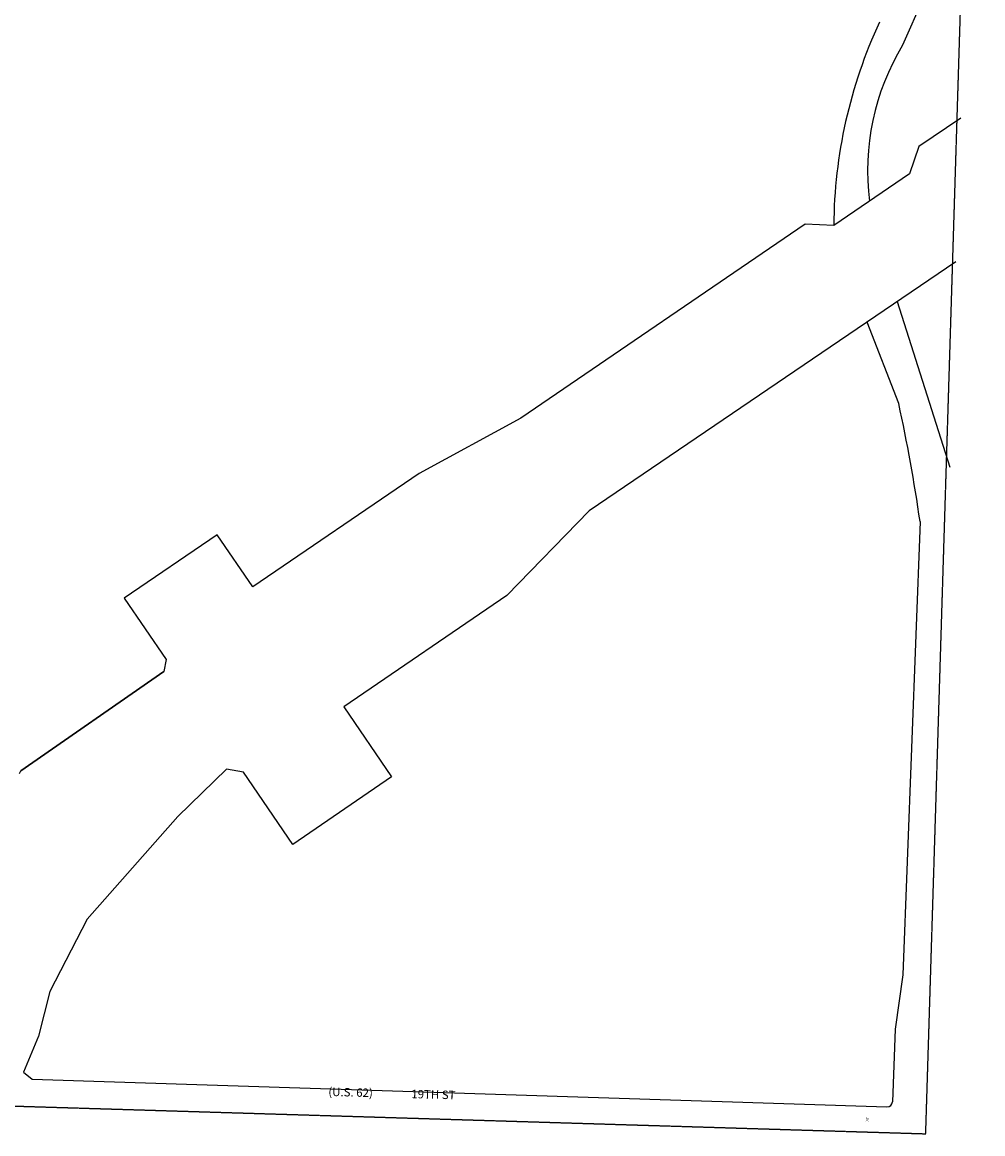
# Model space of a CAD drawing. Extents: x 931619 to 2950181, y 7273635 to 9351567.
# Drawn here: x 934299 to 937044, y 7273635 to 7276813 of the extents above; entities that cross this region are included whole.
import ezdxf
from ezdxf.enums import TextEntityAlignment as Align

# ---------------------------------------------------------------- set-up
doc = ezdxf.new("R2010")
doc.units = 0
doc.linetypes.add('HIDDEN', pattern=[0.375, 0.25, -0.125])
for name, color, linetype in [('1', 7, 'CONTINUOUS'), ('11', 7, 'CONTINUOUS'), ('19', 7, 'CONTINUOUS'), ('6', 7, 'CONTINUOUS')]:
    doc.layers.add(name, color=color, linetype=linetype)
doc.styles.add('ROMANC', font='ROMANC', dxfattribs={"height": 0.2})
doc.styles.add('ROMANS', font='ROMANS', dxfattribs={"height": 0.2})

msp = doc.modelspace()

# ---------------------------------------------------------------- linework, layer by layer
at = {"layer": '1', "color": 253, "linetype": 'HIDDEN'}
msp.add_lwpolyline([(931619.027, 7273795.587), (936881.217, 7273635.491), (937044.183, 7278906.625), (931783.966, 7279062.916)], close=True, dxfattribs=at)
at = {"layer": '6', "color": 7, "linetype": 'CONTINUOUS'}
for p, q in [((936948.57, 7277054.528), (936814.697, 7276747.174)), ((936799.75, 7276014.168), (936950.282, 7275541.184)), ((936803.932, 7275722.733), (936713.529, 7275955.624)), ((934327.526, 7273791.38), (936770.396, 7273712.491))]:
    msp.add_line(p, q, dxfattribs=at)
for points in [[(936981.332, 7276538.87), (936861.545, 7276457.195), (936834.694, 7276379.324), (936618.197, 7276231.713), (936536.26, 7276235.406), (935723.391, 7275681.164), (935433.506, 7275523.22), (934957.775, 7275198.854), (934856.12, 7275347.947), (934590.474, 7275166.819), (934710.454, 7274990.85), (934703.558, 7274956.832), (934294.883, 7274673.296)], [(936967.369, 7276127.983), (935918.963, 7275416.106), (935683.809, 7275173.818), (935217.804, 7274856.08), (935354.628, 7274655.407), (935071.96, 7274462.676), (934931.095, 7274669.273), (934882.721, 7274677.972), (934743.924, 7274542.488), (934483.857, 7274248.794), (934377.394, 7274041.865), (934344.745, 7273914.781), (934301.861, 7273812.043), (934327.526, 7273791.38)], [(936864.777, 7275385.545), (936815.84, 7274089.657), (936793.593, 7273934.573), (936785.938, 7273726.927)], [(934290.503, 7274665.286), (934294.883, 7274673.296), (934703.558, 7274956.832)]]:
    msp.add_lwpolyline(points, dxfattribs=at)
for centre, radius, start, end in [((938021.696077, 7276221.615563), 1403.5354, 155.084753, 179.587794), ((937412.03528, 7276387.621243), 697.202414, 148.955219, 187.115236), ((932302.979942, 7274736.460183), 4607.743862, 8.098092, 12.359611), ((936770.94843, 7273727.48005), 15, 267.8888, 357.8888)]:
    msp.add_arc(centre, radius, start, end, dxfattribs=at)

# ---------------------------------------------------------------- texts
at = {"layer": '11', "color": 7, "linetype": 'CONTINUOUS', "style": 'ROMANS'}
msp.add_text("70'", height=8, rotation=87.8888, dxfattribs=at).set_placement((936717.867, 7273668.972))
at = {"layer": '19', "color": 1, "linetype": 'CONTINUOUS', "style": 'ROMANC'}
msp.add_text('(U.S. 62)               19TH ST', height=24, rotation=358.4786, dxfattribs=at).set_placement((935355.288281, 7273747.756104), align=Align.MIDDLE)

doc.saveas('drawing.dxf')
